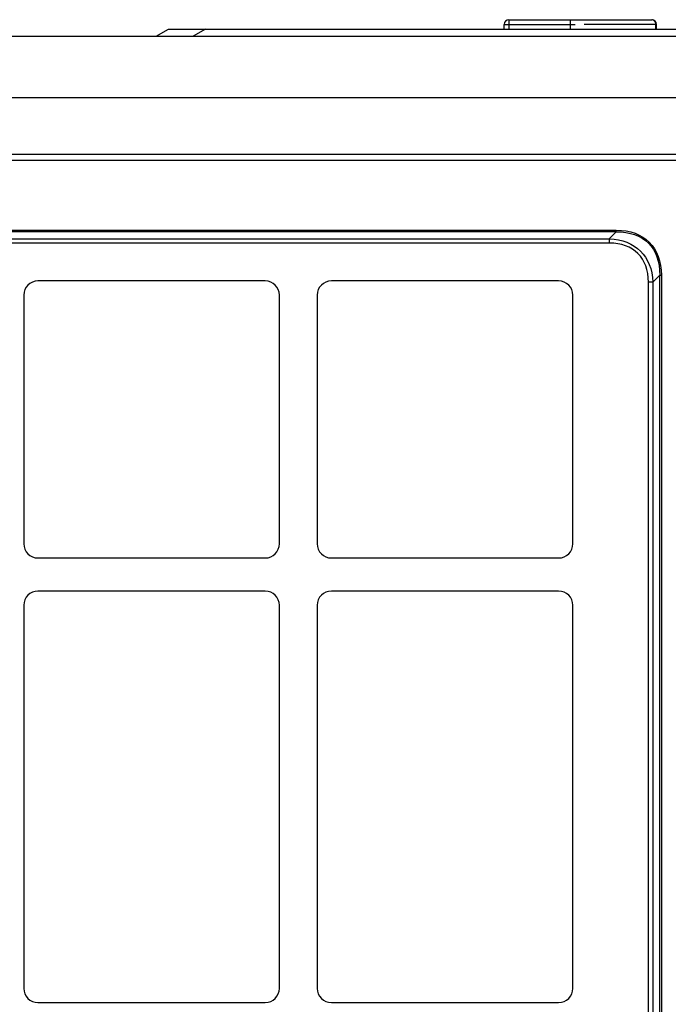
# Model space of a CAD drawing. Units: inches. Extents: x 5 to 10036, y -45 to 4140.
# Drawn here: x 4650 to 4787, y 1883 to 2091 of the extents above; entities that cross this region are included whole.
import ezdxf

# ---------------------------------------------------------------- set-up
doc = ezdxf.new("R2010")
doc.units = ezdxf.units.IN
doc.header["$MEASUREMENT"] = 0
doc.layers.add('LG-Product', color=3, linetype='Continuous')

msp = doc.modelspace()

# ---------------------------------------------------------------- linework, layer by layer
at = {"layer": 'LG-Product', "color": 3, "linetype": 'Continuous'}
for p, q in [((4753.72, 2090.96), (4783.89, 2090.96)), ((4753.72, 2090.96), (4753.72, 2088.96)), ((4766.72, 2088.96), (4766.72, 2090.96)), ((4679.24, 2087.46), (4681.84, 2088.96)), ((4681.84, 2088.96), (4796.64, 2088.96)), ((4689.64, 2088.96), (4687.04, 2087.46)), ((4752.72, 2088.96), (4752.72, 2089.96)), ((4752.72, 2089.96), (4767.72, 2089.96)), ((4784.89, 2089.96), (4769.59, 2089.96)), ((4784.75, 2088.96), (4784.75, 2089.96)), ((4784.89, 2088.96), (4784.89, 2089.96)), ((4511.74, 2087.46), (4817.04, 2087.46)), ((4830.04, 2074.46), (4498.74, 2074.46)), ((4830.04, 2062.46), (4498.74, 2062.46)), ((4830.04, 2061.16), (4498.74, 2061.16)), ((4526.08, 2046.47), (4776.4, 2046.47)), ((4776.4, 2046.11), (4776.4, 2046.47)), ((4776.4, 2046.11), (4526.08, 2046.11)), ((4527.55, 2044.64), (4774.93, 2044.64)), ((4774.93, 2044.64), (4776.4, 2046.11)), ((4774.93, 2044.64), (4774.93, 2043.72)), ((4774.93, 2043.72), (4527.55, 2043.72)), ((4785.59, 2036.92), (4784.12, 2035.45)), ((4785.59, 1504.6), (4785.59, 2036.92)), ((4785.59, 2036.92), (4785.95, 2036.92)), ((4785.95, 2036.92), (4785.95, 1504.6)), ((4702.23, 2035.72), (4654.23, 2035.72)), ((4764.23, 2035.72), (4716.23, 2035.72)), ((4783.2, 1506.07), (4783.2, 2035.45)), ((4784.12, 2035.45), (4783.2, 2035.45)), ((4784.12, 2035.45), (4784.12, 1506.07)), ((4651.23, 2032.72), (4651.23, 1980.15)), ((4705.23, 1980.15), (4705.23, 2032.72)), ((4713.23, 2032.72), (4713.23, 1980.15)), ((4767.23, 1980.15), (4767.23, 2032.72)), ((4654.23, 1977.15), (4702.23, 1977.15)), ((4716.23, 1977.15), (4764.23, 1977.15)), ((4702.23, 1970.15), (4654.23, 1970.15)), ((4764.23, 1970.15), (4716.23, 1970.15)), ((4651.23, 1967.15), (4651.23, 1886.15)), ((4705.23, 1886.15), (4705.23, 1967.15)), ((4713.23, 1967.15), (4713.23, 1886.15)), ((4767.23, 1886.15), (4767.23, 1967.15)), ((4654.23, 1883.15), (4702.23, 1883.15)), ((4716.23, 1883.15), (4764.23, 1883.15))]:
    msp.add_line(p, q, dxfattribs=at)
for centre, radius, start, end in [((4753.72, 2089.96), 1, 90, 180), ((4783.89, 2089.96), 1, 0, 90), ((4654.23, 2032.72), 3, 90, 180), ((4702.23, 2032.72), 3, 0, 90), ((4716.23, 2032.72), 3, 90, 180), ((4764.23, 2032.72), 3, 0, 90), ((4654.23, 1980.15), 3, 180, 270), ((4702.23, 1980.15), 3, 270, 0), ((4716.23, 1980.15), 3, 180, 270), ((4764.23, 1980.15), 3, 270, 0), ((4654.23, 1967.15), 3, 90, 180), ((4702.23, 1967.15), 3, 0, 90), ((4716.23, 1967.15), 3, 90, 180), ((4764.23, 1967.15), 3, 0, 90), ((4654.23, 1886.15), 3, 180, 270), ((4702.23, 1886.15), 3, 270, 0), ((4716.23, 1886.15), 3, 180, 270), ((4764.23, 1886.15), 3, 270, 0)]:
    msp.add_arc(centre, radius, start, end, dxfattribs=at)
for centre, major_axis, ratio, start_param, end_param in [((4783.89, 2089.96), (0, -1), 0.866025, 1.570796, 3.141593), ((4766.66, 2027.17), (-14.33, -14.33), 0.57735, 2.617994, 3.665191)]:
    msp.add_ellipse(centre, major_axis=major_axis, ratio=ratio, start_param=start_param, end_param=end_param, dxfattribs=at)
at = {"layer": 'LG-Product', "color": 3, "linetype": 'Continuous', "extrusion": (0, 0, -1)}
for centre, major_axis, ratio, start_param, end_param in [((4766.86, 2027.37), (-16.53, -16.53), 0.57735, 2.617994, 3.665191), ((4766.66, 2027.17), (14.86, 14.86), 0.61859, 5.759587, 6.806784), ((4766.86, 2027.37), (16.33, 16.33), 0.562917, 5.759587, 6.806784)]:
    msp.add_ellipse(centre, major_axis=major_axis, ratio=ratio, start_param=start_param, end_param=end_param, dxfattribs=at)

doc.saveas('drawing.dxf')
